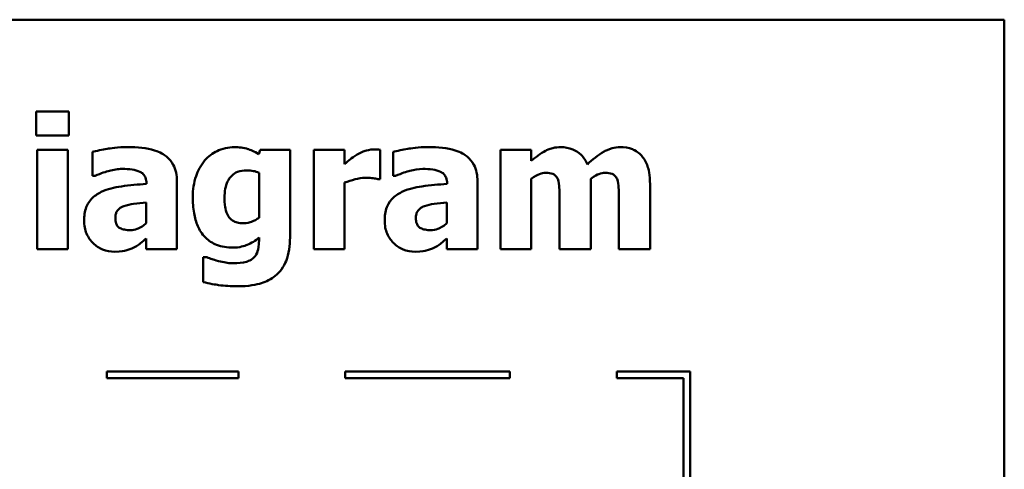
# Model space of a CAD drawing. Units: inches. Extents: x 0.05 to 2.15, y 0 to 1.68.
# Drawn here: x 0.99 to 1.14, y 0.25 to 0.32 of the extents above; entities that cross this region are included whole.
import ezdxf

# ---------------------------------------------------------------- set-up
doc = ezdxf.new("R2010")
doc.units = ezdxf.units.IN
doc.header["$LTSCALE"] = 0.1
doc.header["$MEASUREMENT"] = 0
doc.layers.add('Visible (ANSI)', color=7, linetype='Continuous', lineweight=50)

msp = doc.modelspace()

# ---------------------------------------------------------------- linework, layer by layer
at = {"layer": 'Visible (ANSI)'}
for p, q in [((1.13988, 0.31741), (0.79488, 0.31741)), ((1.13988, 0.06741), (1.13988, 0.31741)), ((0.99267, 0.30345), (0.99267, 0.29978)), ((0.99764, 0.30345), (0.99267, 0.30345)), ((0.99764, 0.29978), (0.99764, 0.30345)), ((0.99267, 0.29978), (0.99764, 0.29978)), ((0.9975, 0.29763), (0.9928, 0.29763)), ((0.9928, 0.29763), (0.9928, 0.28254)), ((0.9975, 0.28254), (0.9975, 0.29763)), ((1.00122, 0.2973), (1.00122, 0.29366)), ((1.02672, 0.29763), (1.02654, 0.29696)), ((1.03127, 0.29763), (1.02672, 0.29763)), ((1.03127, 0.28427), (1.03127, 0.29763)), ((1.03957, 0.29763), (1.03487, 0.29763)), ((1.03487, 0.29763), (1.03487, 0.28254)), ((1.03957, 0.29546), (1.03957, 0.29763)), ((1.045, 0.29317), (1.045, 0.29763)), ((1.04693, 0.2973), (1.04693, 0.29366)), ((1.06795, 0.29763), (1.06325, 0.29763)), ((1.06325, 0.29763), (1.06325, 0.28254)), ((1.06795, 0.29596), (1.06795, 0.29763)), ((1.00122, 0.29366), (1.00163, 0.29366)), ((1.02657, 0.29413), (1.02657, 0.28729)), ((1.04693, 0.29366), (1.04733, 0.29366)), ((1.00944, 0.29252), (1.00944, 0.29244)), ((1.01408, 0.28254), (1.01408, 0.2928)), ((1.03957, 0.28254), (1.03957, 0.29264)), ((1.04461, 0.29317), (1.045, 0.29317)), ((1.05515, 0.29252), (1.05515, 0.29244)), ((1.05978, 0.28254), (1.05978, 0.2928)), ((1.06795, 0.28254), (1.06795, 0.29322)), ((1.07699, 0.28254), (1.07699, 0.29322)), ((1.08601, 0.28254), (1.08601, 0.29236)), ((1.00941, 0.28961), (1.00941, 0.28648)), ((1.05511, 0.28961), (1.05511, 0.28648)), ((1.07226, 0.29008), (1.07226, 0.28254)), ((1.08127, 0.29008), (1.08127, 0.28254)), ((1.00941, 0.28414), (1.00941, 0.28254)), ((1.02657, 0.28429), (1.02657, 0.28401)), ((1.05511, 0.28414), (1.05511, 0.28254)), ((0.9928, 0.28254), (0.9975, 0.28254)), ((1.00941, 0.28254), (1.01408, 0.28254)), ((1.03487, 0.28254), (1.03957, 0.28254)), ((1.05511, 0.28254), (1.05978, 0.28254)), ((1.06325, 0.28254), (1.06795, 0.28254)), ((1.07226, 0.28254), (1.07699, 0.28254)), ((1.08127, 0.28254), (1.08601, 0.28254)), ((1.01862, 0.28129), (1.01806, 0.28129)), ((1.01806, 0.28129), (1.01806, 0.27752)), ((1.02342, 0.26389), (1.00342, 0.26389)), ((1.00342, 0.26389), (1.00342, 0.26289)), ((1.02342, 0.26289), (1.02342, 0.26389)), ((1.06468, 0.26389), (1.03968, 0.26389)), ((1.03968, 0.26389), (1.03968, 0.26289)), ((1.06468, 0.26289), (1.06468, 0.26389)), ((1.08094, 0.26389), (1.08094, 0.26289)), ((1.09212, 0.26389), (1.08094, 0.26389)), ((1.09212, 0.2443), (1.09212, 0.26389)), ((1.00342, 0.26289), (1.02342, 0.26289)), ((1.03968, 0.26289), (1.06468, 0.26289)), ((1.08094, 0.26289), (1.09112, 0.26289)), ((1.09112, 0.26289), (1.09112, 0.2443))]:
    msp.add_line(p, q, dxfattribs=at)
for points, knots in [([(1.00662, 0.29805), (1.00505, 0.29805), (1.00389, 0.29785), (1.00273, 0.29764), (1.00181, 0.29747), (1.00122, 0.2973)], [-0.007166812, -0.007166812, -0.007166812, -0.007166812, -0.00460421, -0.00460421, 0, 0, 0, 0]), ([(1.01408, 0.2928), (1.01408, 0.29326), (1.01404, 0.29373), (1.01385, 0.29459), (1.01371, 0.29498), (1.01326, 0.29583), (1.01293, 0.29624), (1.01213, 0.2969), (1.01157, 0.29725), (1.00948, 0.29792), (1.00805, 0.29805), (1.00662, 0.29805)], [-0.04232217, -0.04232217, -0.04232217, -0.04232217, -0.03468922, -0.03468922, -0.02782406, -0.02782406, -0.01886412, -0.01886412, -0.01086436, -0.01086436, 0, 0, 0, 0]), ([(1.02281, 0.29803), (1.02236, 0.29803), (1.02191, 0.29798), (1.02094, 0.29776), (1.02051, 0.29759), (1.01947, 0.29709), (1.01886, 0.29663), (1.01834, 0.29604)], [-0.01119806, -0.01119806, -0.01119806, -0.01119806, -0.00878658, -0.00878658, -0.0059685, -0.0059685, 0, 0, 0, 0]), ([(1.02654, 0.29696), (1.02582, 0.29743), (1.02517, 0.29765), (1.02422, 0.29795), (1.02351, 0.29803), (1.02281, 0.29803)], [-0.007598207, -0.007598207, -0.007598207, -0.007598207, -0.005307952, -0.005307952, 0, 0, 0, 0]), ([(1.05233, 0.29805), (1.05076, 0.29805), (1.0496, 0.29785), (1.04844, 0.29764), (1.04751, 0.29747), (1.04693, 0.2973)], [-0.007166812, -0.007166812, -0.007166812, -0.007166812, -0.00460421, -0.00460421, 0, 0, 0, 0]), ([(1.05978, 0.2928), (1.05978, 0.29326), (1.05974, 0.29373), (1.05955, 0.29459), (1.05942, 0.29498), (1.05897, 0.29583), (1.05863, 0.29624), (1.05784, 0.2969), (1.05728, 0.29725), (1.05518, 0.29792), (1.05375, 0.29805), (1.05233, 0.29805)], [-0.04232217, -0.04232217, -0.04232217, -0.04232217, -0.03468922, -0.03468922, -0.02782406, -0.02782406, -0.01886412, -0.01886412, -0.01086436, -0.01086436, 0, 0, 0, 0]), ([(1.07244, 0.29803), (1.07203, 0.29803), (1.07162, 0.29799), (1.07066, 0.29776), (1.07028, 0.29756), (1.06936, 0.29707), (1.06862, 0.29652), (1.06795, 0.29596)], [-0.008876522, -0.008876522, -0.008876522, -0.008876522, -0.007949733, -0.007949733, -0.0066484, -0.0066484, 0, 0, 0, 0]), ([(1.07648, 0.29541), (1.07625, 0.29594), (1.07595, 0.29644), (1.07512, 0.29726), (1.07467, 0.29752), (1.07368, 0.29793), (1.07307, 0.29803), (1.07244, 0.29803)], [-0.01150597, -0.01150597, -0.01150597, -0.01150597, -0.00816366, -0.00816366, -0.00476879, -0.00476879, 0, 0, 0, 0]), ([(1.08145, 0.29803), (1.08104, 0.29803), (1.08063, 0.29798), (1.07966, 0.2977), (1.07922, 0.29747), (1.07811, 0.29684), (1.07724, 0.29612), (1.07648, 0.29541)], [-0.01100372, -0.01100372, -0.01100372, -0.01100372, -0.00974994, -0.00974994, -0.00796438, -0.00796438, 0, 0, 0, 0]), ([(1.08474, 0.29669), (1.08455, 0.29691), (1.08434, 0.29711), (1.0838, 0.29751), (1.08351, 0.29763), (1.08274, 0.29794), (1.0821, 0.29803), (1.08145, 0.29803)], [-0.007353159, -0.007353159, -0.007353159, -0.007353159, -0.006304149, -0.006304149, -0.00491737, -0.00491737, 0, 0, 0, 0]), ([(1.0415, 0.29693), (1.04104, 0.29666), (1.04062, 0.29633), (1.04019, 0.29598), (1.03984, 0.2957), (1.03957, 0.29546)], [-0.004280226, -0.004280226, -0.004280226, -0.004280226, -0.002731621, -0.002731621, 0, 0, 0, 0]), ([(1.04398, 0.29768), (1.04342, 0.29768), (1.04293, 0.29753), (1.04229, 0.29733), (1.04187, 0.29715), (1.0415, 0.29693)], [-0.005164504, -0.005164504, -0.005164504, -0.005164504, -0.003318485, -0.003318485, 0, 0, 0, 0]), ([(1.045, 0.29763), (1.04479, 0.29764), (1.0446, 0.29766), (1.04432, 0.29767), (1.04415, 0.29768), (1.04398, 0.29768)], [-0.002101234, -0.002101234, -0.002101234, -0.002101234, -0.001277981, -0.001277981, 0, 0, 0, 0]), ([(1.08601, 0.29236), (1.08601, 0.29389), (1.08579, 0.29469), (1.08543, 0.29571), (1.08514, 0.29623), (1.08474, 0.29669)], [-0.008254171, -0.008254171, -0.008254171, -0.008254171, -0.004598073, -0.004598073, 0, 0, 0, 0]), ([(1.01834, 0.29604), (1.01768, 0.29529), (1.01725, 0.29444), (1.01663, 0.29262), (1.01649, 0.29154), (1.01649, 0.29047)], [-0.0146234, -0.0146234, -0.0146234, -0.0146234, -0.00819945, -0.00819945, 0, 0, 0, 0]), ([(1.00163, 0.29366), (1.00256, 0.29407), (1.00332, 0.2943), (1.00442, 0.29459), (1.00511, 0.29473), (1.00575, 0.29473)], [-0.008644283, -0.008644283, -0.008644283, -0.008644283, -0.004869381, -0.004869381, 0, 0, 0, 0]), ([(1.00575, 0.29473), (1.00625, 0.29473), (1.00678, 0.2947), (1.00767, 0.29456), (1.00809, 0.29446), (1.00859, 0.29421), (1.00878, 0.29411), (1.00911, 0.29377), (1.00922, 0.29359), (1.0094, 0.29312), (1.00944, 0.29282), (1.00944, 0.29252)], [-0.01703036, -0.01703036, -0.01703036, -0.01703036, -0.01079439, -0.01079439, -0.00580843, -0.00580843, -0.003876, -0.003876, -0.00225244, -0.00225244, 0, 0, 0, 0]), ([(1.02131, 0.29035), (1.02131, 0.2908), (1.02134, 0.29126), (1.0215, 0.29209), (1.02162, 0.29246), (1.02192, 0.29309), (1.02212, 0.29341), (1.02266, 0.29394), (1.02296, 0.29413), (1.02374, 0.29444), (1.02422, 0.2945), (1.02469, 0.2945)], [-0.01764096, -0.01764096, -0.01764096, -0.01764096, -0.01321755, -0.01321755, -0.00939974, -0.00939974, -0.00636271, -0.00636271, -0.00362755, -0.00362755, 0, 0, 0, 0]), ([(1.02469, 0.2945), (1.02504, 0.2945), (1.02538, 0.29447), (1.02595, 0.29435), (1.02628, 0.29427), (1.02657, 0.29413)], [-0.006174933, -0.006174933, -0.006174933, -0.006174933, -0.00247055, -0.00247055, 0, 0, 0, 0]), ([(1.04733, 0.29366), (1.04826, 0.29407), (1.04903, 0.2943), (1.05012, 0.29459), (1.05081, 0.29473), (1.05145, 0.29473)], [-0.008644283, -0.008644283, -0.008644283, -0.008644283, -0.004869381, -0.004869381, 0, 0, 0, 0]), ([(1.05145, 0.29473), (1.05195, 0.29473), (1.05248, 0.2947), (1.05337, 0.29456), (1.05379, 0.29446), (1.0543, 0.29421), (1.05449, 0.29411), (1.05481, 0.29377), (1.05492, 0.29359), (1.05511, 0.29312), (1.05515, 0.29282), (1.05515, 0.29252)], [-0.01703036, -0.01703036, -0.01703036, -0.01703036, -0.01079439, -0.01079439, -0.00580843, -0.00580843, -0.003876, -0.003876, -0.00225244, -0.00225244, 0, 0, 0, 0]), ([(1.06795, 0.29322), (1.06841, 0.29355), (1.06888, 0.29381), (1.06952, 0.29406), (1.06983, 0.29413), (1.07016, 0.29413)], [-0.005227326, -0.005227326, -0.005227326, -0.005227326, -0.002451595, -0.002451595, 0, 0, 0, 0]), ([(1.07016, 0.29413), (1.07055, 0.29413), (1.07093, 0.29408), (1.07133, 0.29392), (1.07149, 0.29384), (1.07179, 0.29355), (1.07189, 0.29339), (1.07197, 0.2932)], [-0.007291881, -0.007291881, -0.007291881, -0.007291881, -0.003133159, -0.003133159, -0.001503523, -0.001503523, 0, 0, 0, 0]), ([(1.07699, 0.29322), (1.0776, 0.29365), (1.07802, 0.29385), (1.07855, 0.29406), (1.07886, 0.29413), (1.07918, 0.29413)], [-0.004305041, -0.004305041, -0.004305041, -0.004305041, -0.002464287, -0.002464287, 0, 0, 0, 0]), ([(1.07918, 0.29413), (1.07958, 0.29413), (1.07995, 0.29408), (1.08036, 0.29392), (1.08052, 0.29384), (1.08081, 0.29355), (1.08092, 0.29339), (1.081, 0.2932)], [-0.007291881, -0.007291881, -0.007291881, -0.007291881, -0.003133159, -0.003133159, -0.001503523, -0.001503523, 0, 0, 0, 0]), ([(1.00944, 0.29244), (1.00817, 0.29236), (1.00689, 0.29224), (1.00458, 0.29193), (1.00352, 0.29167), (1.00257, 0.29121)], [-0.01777724, -0.01777724, -0.01777724, -0.01777724, -0.0080256, -0.0080256, 0, 0, 0, 0]), ([(1.03957, 0.29264), (1.04009, 0.29283), (1.04062, 0.293), (1.04166, 0.29328), (1.04218, 0.29337), (1.0427, 0.29337)], [-0.008196131, -0.008196131, -0.008196131, -0.008196131, -0.003976816, -0.003976816, 0, 0, 0, 0]), ([(1.0427, 0.29337), (1.0433, 0.29337), (1.04369, 0.29333), (1.04415, 0.29328), (1.04441, 0.29324), (1.04461, 0.29317)], [-0.003009012, -0.003009012, -0.003009012, -0.003009012, -0.001593193, -0.001593193, 0, 0, 0, 0]), ([(1.05515, 0.29244), (1.05387, 0.29236), (1.0526, 0.29224), (1.05029, 0.29193), (1.04922, 0.29167), (1.04827, 0.29121)], [-0.01777724, -0.01777724, -0.01777724, -0.01777724, -0.0080256, -0.0080256, 0, 0, 0, 0]), ([(1.07197, 0.2932), (1.07216, 0.29273), (1.0722, 0.29217), (1.07225, 0.29135), (1.07226, 0.29067), (1.07226, 0.29008)], [-0.006254798, -0.006254798, -0.006254798, -0.006254798, -0.004559681, -0.004559681, 0, 0, 0, 0]), ([(1.081, 0.2932), (1.08119, 0.29273), (1.08122, 0.29217), (1.08126, 0.29136), (1.08127, 0.29067), (1.08127, 0.29008)], [-0.00614805, -0.00614805, -0.00614805, -0.00614805, -0.00454782, -0.00454782, 0, 0, 0, 0]), ([(1.00257, 0.29121), (1.00201, 0.29095), (1.0015, 0.2906), (1.0006, 0.28963), (1.00038, 0.28914), (1.00004, 0.28825), (0.99996, 0.28755), (0.99996, 0.28687)], [-0.009045579, -0.009045579, -0.009045579, -0.009045579, -0.007242932, -0.007242932, -0.00517244, -0.00517244, 0, 0, 0, 0]), ([(1.01649, 0.29047), (1.01649, 0.28965), (1.01654, 0.2888), (1.0168, 0.28732), (1.01698, 0.28664), (1.01749, 0.28547), (1.01785, 0.28484), (1.01891, 0.2838), (1.01946, 0.28344), (1.02088, 0.28287), (1.02174, 0.28275), (1.0226, 0.28275)], [-0.03362886, -0.03362886, -0.03362886, -0.03362886, -0.02504452, -0.02504452, -0.01784302, -0.01784302, -0.01166801, -0.01166801, -0.00653992, -0.00653992, 0, 0, 0, 0]), ([(1.04827, 0.29121), (1.04772, 0.29095), (1.04721, 0.2906), (1.0463, 0.28963), (1.04609, 0.28914), (1.04575, 0.28825), (1.04567, 0.28755), (1.04567, 0.28687)], [-0.009045579, -0.009045579, -0.009045579, -0.009045579, -0.007242932, -0.007242932, -0.00517244, -0.00517244, 0, 0, 0, 0]), ([(1.00471, 0.28726), (1.00471, 0.28742), (1.00472, 0.28759), (1.00479, 0.2879), (1.00484, 0.28804), (1.00495, 0.28827), (1.00506, 0.28846), (1.0055, 0.28884), (1.00576, 0.28897), (1.00602, 0.28906)], [-0.01140483, -0.01140483, -0.01140483, -0.01140483, -0.00771566, -0.00771566, -0.00442141, -0.00442141, -0.00214157, -0.00214157, 0, 0, 0, 0]), ([(1.00602, 0.28906), (1.00649, 0.28923), (1.00698, 0.28934), (1.00812, 0.28948), (1.00876, 0.28954), (1.00941, 0.28961)], [-0.008759866, -0.008759866, -0.008759866, -0.008759866, -0.004946289, -0.004946289, 0, 0, 0, 0]), ([(1.02191, 0.2875), (1.02167, 0.28786), (1.02152, 0.28827), (1.02139, 0.28895), (1.02131, 0.28945), (1.02131, 0.29035)], [-0.01865412, -0.01865412, -0.01865412, -0.01865412, -0.00687505, -0.00687505, 0, 0, 0, 0]), ([(1.05041, 0.28726), (1.05041, 0.28742), (1.05043, 0.28759), (1.05049, 0.2879), (1.05054, 0.28804), (1.05066, 0.28827), (1.05077, 0.28846), (1.05121, 0.28884), (1.05146, 0.28897), (1.05173, 0.28906)], [-0.01140483, -0.01140483, -0.01140483, -0.01140483, -0.00771566, -0.00771566, -0.00442141, -0.00442141, -0.00214157, -0.00214157, 0, 0, 0, 0]), ([(1.05173, 0.28906), (1.0522, 0.28923), (1.05268, 0.28934), (1.05382, 0.28948), (1.05447, 0.28954), (1.05511, 0.28961)], [-0.008759866, -0.008759866, -0.008759866, -0.008759866, -0.004946289, -0.004946289, 0, 0, 0, 0]), ([(1.02417, 0.28646), (1.02386, 0.28646), (1.02353, 0.28649), (1.02303, 0.28662), (1.02277, 0.2867), (1.02227, 0.28705), (1.02207, 0.28725), (1.02191, 0.2875)], [-0.008396856, -0.008396856, -0.008396856, -0.008396856, -0.004644024, -0.004644024, -0.002233647, -0.002233647, 0, 0, 0, 0]), ([(0.99996, 0.28687), (0.99996, 0.28652), (0.99999, 0.28617), (1.00012, 0.2855), (1.00021, 0.28518), (1.0006, 0.28425), (1.00098, 0.28377), (1.00176, 0.28301), (1.00222, 0.2827), (1.00334, 0.28224), (1.00397, 0.28213), (1.00461, 0.28213)], [-0.01718608, -0.01718608, -0.01718608, -0.01718608, -0.01513223, -0.01513223, -0.01319568, -0.01319568, -0.00921768, -0.00921768, -0.00489776, -0.00489776, 0, 0, 0, 0]), ([(1.00698, 0.28541), (1.00669, 0.28541), (1.00639, 0.28543), (1.00587, 0.28553), (1.00564, 0.2856), (1.00525, 0.28581), (1.00515, 0.28591), (1.00497, 0.28611), (1.00489, 0.28626), (1.00474, 0.28668), (1.00471, 0.28698), (1.00471, 0.28726)], [-0.005780877, -0.005780877, -0.005780877, -0.005780877, -0.004856181, -0.004856181, -0.004108265, -0.004108265, -0.003429782, -0.003429782, -0.002114498, -0.002114498, 0, 0, 0, 0]), ([(1.00941, 0.28648), (1.00921, 0.28629), (1.009, 0.28612), (1.00849, 0.2858), (1.00824, 0.28568), (1.0077, 0.28548), (1.00734, 0.28541), (1.00698, 0.28541)], [-0.005734748, -0.005734748, -0.005734748, -0.005734748, -0.004386345, -0.004386345, -0.002787178, -0.002787178, 0, 0, 0, 0]), ([(1.02657, 0.28729), (1.02621, 0.28703), (1.02583, 0.28683), (1.02519, 0.2866), (1.02475, 0.28646), (1.02417, 0.28646)], [-0.01240767, -0.01240767, -0.01240767, -0.01240767, -0.00440007, -0.00440007, 0, 0, 0, 0]), ([(1.04567, 0.28687), (1.04567, 0.28652), (1.04569, 0.28617), (1.04582, 0.2855), (1.04592, 0.28518), (1.04631, 0.28425), (1.04669, 0.28377), (1.04746, 0.28301), (1.04793, 0.2827), (1.04904, 0.28224), (1.04967, 0.28213), (1.05032, 0.28213)], [-0.01718608, -0.01718608, -0.01718608, -0.01718608, -0.01513223, -0.01513223, -0.01319568, -0.01319568, -0.00921768, -0.00921768, -0.00489776, -0.00489776, 0, 0, 0, 0]), ([(1.05268, 0.28541), (1.05239, 0.28541), (1.05209, 0.28543), (1.05158, 0.28553), (1.05135, 0.2856), (1.05096, 0.28581), (1.05085, 0.28591), (1.05068, 0.28611), (1.05059, 0.28626), (1.05044, 0.28668), (1.05041, 0.28698), (1.05041, 0.28726)], [-0.005780877, -0.005780877, -0.005780877, -0.005780877, -0.004856181, -0.004856181, -0.004108265, -0.004108265, -0.003429782, -0.003429782, -0.002114498, -0.002114498, 0, 0, 0, 0]), ([(1.05511, 0.28648), (1.05492, 0.28629), (1.0547, 0.28612), (1.0542, 0.2858), (1.05394, 0.28568), (1.05341, 0.28548), (1.05305, 0.28541), (1.05268, 0.28541)], [-0.005734748, -0.005734748, -0.005734748, -0.005734748, -0.004386345, -0.004386345, -0.002787178, -0.002787178, 0, 0, 0, 0]), ([(1.00751, 0.28277), (1.00816, 0.28309), (1.00845, 0.28333), (1.00883, 0.28366), (1.00912, 0.28391), (1.00941, 0.28414)], [-0.003782091, -0.003782091, -0.003782091, -0.003782091, -0.002826241, -0.002826241, 0, 0, 0, 0]), ([(1.0226, 0.28275), (1.02361, 0.28275), (1.02436, 0.28301), (1.02541, 0.28344), (1.02603, 0.28381), (1.02657, 0.28429)], [-0.00869573, -0.00869573, -0.00869573, -0.00869573, -0.005521793, -0.005521793, 0, 0, 0, 0]), ([(1.02657, 0.28401), (1.02657, 0.28301), (1.02644, 0.28248), (1.02624, 0.28187), (1.02607, 0.28157), (1.02584, 0.28131)], [-0.004904187, -0.004904187, -0.004904187, -0.004904187, -0.002663764, -0.002663764, 0, 0, 0, 0]), ([(1.02902, 0.27844), (1.02938, 0.27872), (1.02969, 0.27905), (1.03028, 0.27987), (1.03051, 0.28034), (1.03112, 0.28182), (1.03127, 0.28308), (1.03127, 0.28427)], [-0.01474767, -0.01474767, -0.01474767, -0.01474767, -0.01222391, -0.01222391, -0.00911278, -0.00911278, 0, 0, 0, 0]), ([(1.05322, 0.28277), (1.05387, 0.28309), (1.05415, 0.28333), (1.05453, 0.28366), (1.05483, 0.28391), (1.05511, 0.28414)], [-0.003782091, -0.003782091, -0.003782091, -0.003782091, -0.002826241, -0.002826241, 0, 0, 0, 0]), ([(1.00461, 0.28213), (1.00565, 0.28213), (1.00611, 0.28225), (1.00671, 0.28241), (1.00712, 0.28257), (1.00751, 0.28277)], [-0.004736759, -0.004736759, -0.004736759, -0.004736759, -0.003347247, -0.003347247, 0, 0, 0, 0]), ([(1.05032, 0.28213), (1.05136, 0.28213), (1.05181, 0.28225), (1.05241, 0.28241), (1.05282, 0.28257), (1.05322, 0.28277)], [-0.004736759, -0.004736759, -0.004736759, -0.004736759, -0.003347247, -0.003347247, 0, 0, 0, 0]), ([(1.0204, 0.28071), (1.01992, 0.28084), (1.01957, 0.28095), (1.01917, 0.28109), (1.01888, 0.28119), (1.01862, 0.28129)], [-0.003227167, -0.003227167, -0.003227167, -0.003227167, -0.002136991, -0.002136991, 0, 0, 0, 0]), ([(1.02265, 0.28037), (1.0221, 0.28037), (1.02169, 0.28044), (1.02115, 0.28053), (1.02077, 0.28061), (1.0204, 0.28071)], [-0.004166336, -0.004166336, -0.004166336, -0.004166336, -0.002944064, -0.002944064, 0, 0, 0, 0]), ([(1.02584, 0.28131), (1.0257, 0.28115), (1.02553, 0.28102), (1.02507, 0.28075), (1.0248, 0.28066), (1.02405, 0.28043), (1.02335, 0.28037), (1.02265, 0.28037)], [-0.00765847, -0.00765847, -0.00765847, -0.00765847, -0.006705133, -0.006705133, -0.005322184, -0.005322184, 0, 0, 0, 0]), ([(1.01806, 0.27752), (1.01899, 0.27727), (1.01997, 0.27712), (1.02135, 0.27693), (1.02231, 0.27687), (1.02327, 0.27687)], [-0.01067286, -0.01067286, -0.01067286, -0.01067286, -0.00727919, -0.00727919, 0, 0, 0, 0]), ([(1.02327, 0.27687), (1.02501, 0.27687), (1.0262, 0.27713), (1.02768, 0.27759), (1.02839, 0.27794), (1.02902, 0.27844)], [-0.01181629, -0.01181629, -0.01181629, -0.01181629, -0.00610754, -0.00610754, 0, 0, 0, 0])]:
    msp.add_open_spline(points, degree=3, knots=knots, dxfattribs=at)

doc.saveas('drawing.dxf')
